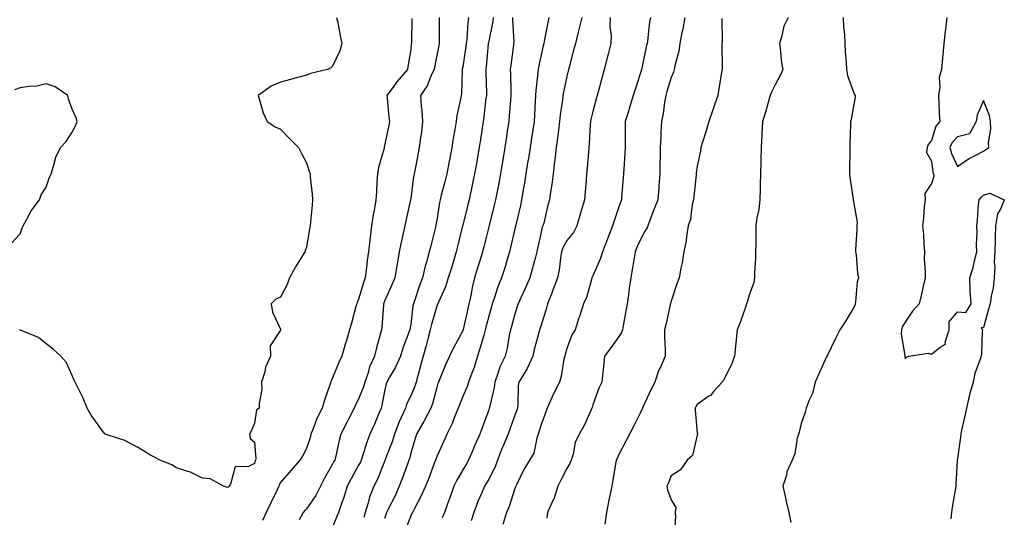
# Model space of a CAD drawing. Units: inches. Extents: x 889283 to 891923, y 7282058 to 7284698.
# Drawn here: x 890628 to 891006, y 7283090 to 7283281 of the extents above; entities that cross this region are included whole.
import ezdxf

# ---------------------------------------------------------------- set-up
doc = ezdxf.new("R2010")
doc.units = ezdxf.units.IN
doc.header["$MEASUREMENT"] = 0
doc.layers.add('Contour_88927282', color=7, linetype='Continuous', true_color=0x0423a2)

msp = doc.modelspace()

# ---------------------------------------------------------------- linework, layer by layer
at = {"layer": 'Contour_88927282'}
for points in [[(890749.61, 7283281.92, 3304), (890750.01, 7283279.97, 3304), (890750.99, 7283274.87, 3304), (890751.58, 7283271.92, 3304), (890750.85, 7283269.12, 3304), (890748.05, 7283263.23, 3304), (890747.44, 7283262.53, 3304), (890746.04, 7283261.92, 3304), (890739.54, 7283260.44, 3304), (890738.05, 7283259.79, 3304), (890735.13, 7283259, 3304), (890731.87, 7283258.1, 3304), (890728.05, 7283257.1, 3304), (890724.45, 7283255.51, 3304), (890719.41, 7283251.92, 3304), (890720.15, 7283249.82, 3304), (890721.4, 7283245.27, 3304), (890722.9, 7283241.92, 3304), (890726.01, 7283239.88, 3304), (890728.05, 7283238.95, 3304), (890731.54, 7283235.41, 3304), (890734.97, 7283231.92, 3304), (890735.99, 7283229.87, 3304), (890738.05, 7283226.04, 3304), (890739.07, 7283222.94, 3304), (890739.38, 7283221.92, 3304), (890739.43, 7283220.54, 3304), (890740.21, 7283214.08, 3304), (890740.28, 7283211.92, 3304), (890740.16, 7283209.81, 3304), (890739.52, 7283203.39, 3304), (890739.43, 7283201.92, 3304), (890739.24, 7283200.74, 3304), (890738.05, 7283193.69, 3304), (890737.58, 7283192.39, 3304), (890737.38, 7283191.92, 3304), (890736.36, 7283190.23, 3304), (890733.82, 7283186.15, 3304), (890731.53, 7283181.92, 3304), (890730.55, 7283179.42, 3304), (890728.05, 7283174.58, 3304), (890726.21, 7283173.76, 3304), (890724.48, 7283171.92, 3304), (890724.92, 7283168.8, 3304), (890728.05, 7283162.3, 3304), (890728.08, 7283161.96, 3304), (890728.08, 7283161.89, 3304), (890728.05, 7283161.79, 3304), (890724.12, 7283155.85, 3304), (890724.17, 7283151.92, 3304), (890722.33, 7283147.64, 3304), (890722.01, 7283145.88, 3304), (890720.8, 7283141.92, 3304), (890720.88, 7283139.09, 3304), (890719.8, 7283133.67, 3304), (890719.87, 7283131.92, 3304), (890718.79, 7283131.18, 3304), (890718.05, 7283126.16, 3304), (890716.83, 7283123.14, 3304), (890716.19, 7283121.92, 3304), (890716.43, 7283120.3, 3304), (890718.05, 7283118.82, 3304), (890718.54, 7283112.42, 3304), (890718.43, 7283111.92, 3304), (890718.31, 7283111.66, 3304), (890718.05, 7283110.66, 3304), (890715.7, 7283109.57, 3304), (890710.63, 7283109.34, 3304), (890708.84, 7283102.7, 3304), (890708.34, 7283101.92, 3304), (890708.16, 7283101.8, 3304), (890708.05, 7283101.55, 3304), (890707.64, 7283101.51, 3304), (890706.14, 7283101.92, 3304), (890700.97, 7283104.84, 3304), (890698.05, 7283105.01, 3304), (890693.51, 7283107.38, 3304), (890692.41, 7283107.56, 3304), (890688.05, 7283108.99, 3304), (890686.31, 7283110.18, 3304), (890681.74, 7283111.92, 3304), (890679.42, 7283113.29, 3304), (890678.05, 7283113.87, 3304), (890673.06, 7283116.93, 3304), (890673, 7283116.97, 3304), (890668.05, 7283119.64, 3304), (890666.21, 7283120.08, 3304), (890660.74, 7283121.92, 3304), (890659.51, 7283123.38, 3304), (890658.05, 7283125.52, 3304), (890655.34, 7283129.21, 3304), (890653.8, 7283131.92, 3304), (890652.08, 7283135.95, 3304), (890650.17, 7283139.79, 3304), (890649.18, 7283141.92, 3304), (890648.83, 7283142.7, 3304), (890648.05, 7283144.42, 3304), (890645.67, 7283149.54, 3304), (890643.62, 7283151.92, 3304), (890640.67, 7283154.55, 3304), (890638.05, 7283156.66, 3304), (890635.14, 7283159.01, 3304), (890628.15, 7283161.82, 3304), (890628.05, 7283161.87, 3304), (890628.03, 7283161.9, 3304), (890627.99, 7283161.92, 3304), (890627.86, 7283162.12, 3304)], [(890778.46, 7283281.51, 3305), (890778.31, 7283272.18, 3305), (890778.31, 7283271.92, 3305), (890778.27, 7283271.7, 3305), (890778.05, 7283269.58, 3305), (890776.91, 7283263.05, 3305), (890776.85, 7283261.92, 3305), (890772.74, 7283257.22, 3305), (890771.26, 7283255.12, 3305), (890768.91, 7283251.92, 3305), (890769.01, 7283250.95, 3305), (890769.69, 7283243.56, 3305), (890769.88, 7283241.92, 3305), (890769.6, 7283240.37, 3305), (890768.05, 7283232.71, 3305), (890767.85, 7283232.12, 3305), (890767.86, 7283231.92, 3305), (890767.81, 7283231.68, 3305), (890765.71, 7283224.25, 3305), (890765.36, 7283221.92, 3305), (890765.1, 7283218.97, 3305), (890764.98, 7283214.99, 3305), (890764.68, 7283211.92, 3305), (890763.99, 7283207.87, 3305), (890763.7, 7283206.28, 3305), (890762.99, 7283201.92, 3305), (890762.43, 7283197.54, 3305), (890762.34, 7283196.21, 3305), (890761.85, 7283191.92, 3305), (890761.32, 7283188.65, 3305), (890760.98, 7283184.85, 3305), (890760.56, 7283181.92, 3305), (890759.89, 7283180.08, 3305), (890758.05, 7283173.8, 3305), (890757.45, 7283172.53, 3305), (890757.31, 7283171.92, 3305), (890757.02, 7283170.89, 3305), (890755.37, 7283164.6, 3305), (890754.6, 7283161.92, 3305), (890753.08, 7283156.95, 3305), (890753.06, 7283156.91, 3305), (890751.54, 7283151.92, 3305), (890750.51, 7283149.46, 3305), (890748.05, 7283143.54, 3305), (890747.56, 7283142.41, 3305), (890747.38, 7283141.92, 3305), (890747.04, 7283140.9, 3305), (890745, 7283134.97, 3305), (890744.01, 7283131.92, 3305), (890741.98, 7283127.98, 3305), (890740.91, 7283124.78, 3305), (890739.75, 7283121.92, 3305), (890739.39, 7283120.58, 3305), (890738.05, 7283116.45, 3305), (890736.49, 7283113.48, 3305), (890735.43, 7283111.92, 3305), (890732.04, 7283107.93, 3305), (890728.05, 7283103.42, 3305), (890727.54, 7283102.43, 3305), (890727.36, 7283101.92, 3305), (890726.72, 7283100.59, 3305), (890724.34, 7283095.63, 3305), (890722.56, 7283091.92, 3305), (890721.17, 7283088.8, 3305)], [(890789.02, 7283281.92, 3306), (890788.98, 7283280.98, 3306), (890789.04, 7283272.91, 3306), (890789.01, 7283271.92, 3306), (890788.85, 7283271.12, 3306), (890788.05, 7283267.33, 3306), (890787.15, 7283262.82, 3306), (890787.02, 7283261.92, 3306), (890786.07, 7283259.94, 3306), (890784.38, 7283255.59, 3306), (890781.84, 7283251.92, 3306), (890782.12, 7283247.85, 3306), (890782.34, 7283246.21, 3306), (890782.59, 7283241.92, 3306), (890782.14, 7283237.83, 3306), (890781.81, 7283235.68, 3306), (890781.36, 7283231.92, 3306), (890780.83, 7283229.14, 3306), (890779.74, 7283223.61, 3306), (890779.41, 7283221.92, 3306), (890779.16, 7283220.81, 3306), (890778.05, 7283212.22, 3306), (890778.01, 7283211.96, 3306), (890778.01, 7283211.92, 3306), (890778, 7283211.87, 3306), (890776.16, 7283203.81, 3306), (890775.8, 7283201.92, 3306), (890775.2, 7283199.08, 3306), (890774.34, 7283195.63, 3306), (890773.65, 7283191.92, 3306), (890772.83, 7283187.13, 3306), (890772.73, 7283186.6, 3306), (890771.9, 7283181.92, 3306), (890770.77, 7283179.2, 3306), (890768.05, 7283173.04, 3306), (890767.73, 7283172.24, 3306), (890767.62, 7283171.92, 3306), (890767.56, 7283171.43, 3306), (890766.94, 7283163.03, 3306), (890766.78, 7283161.92, 3306), (890766.34, 7283160.21, 3306), (890764.9, 7283155.07, 3306), (890764.12, 7283151.92, 3306), (890762.24, 7283147.73, 3306), (890761.66, 7283145.53, 3306), (890760.41, 7283141.92, 3306), (890759.92, 7283140.05, 3306), (890758.05, 7283135.31, 3306), (890756.82, 7283133.14, 3306), (890756.36, 7283131.92, 3306), (890754.59, 7283128.45, 3306), (890753.55, 7283126.42, 3306), (890751.24, 7283121.92, 3306), (890750.54, 7283119.44, 3306), (890749.13, 7283113, 3306), (890748.86, 7283111.92, 3306), (890748.57, 7283111.4, 3306), (890748.05, 7283110.36, 3306), (890744.95, 7283105.03, 3306), (890743.45, 7283101.92, 3306), (890741.6, 7283098.38, 3306), (890738.05, 7283093.26, 3306), (890737.35, 7283092.62, 3306), (890736.76, 7283091.92, 3306), (890735.16, 7283089.04, 3306)], [(890800.27, 7283281.92, 3307), (890799.98, 7283280, 3307), (890799.56, 7283273.43, 3307), (890799.37, 7283271.92, 3307), (890799.23, 7283270.75, 3307), (890798.05, 7283262.97, 3307), (890797.88, 7283262.09, 3307), (890797.85, 7283261.92, 3307), (890797.8, 7283261.67, 3307), (890797.55, 7283252.42, 3307), (890797.41, 7283251.92, 3307), (890797.31, 7283251.18, 3307), (890795.73, 7283244.23, 3307), (890795.49, 7283241.92, 3307), (890795.05, 7283238.92, 3307), (890794.39, 7283235.58, 3307), (890793.91, 7283231.92, 3307), (890792.92, 7283227.06, 3307), (890792.86, 7283226.73, 3307), (890791.95, 7283221.92, 3307), (890791.17, 7283218.8, 3307), (890789.8, 7283213.67, 3307), (890789.35, 7283211.92, 3307), (890789.11, 7283210.86, 3307), (890788.05, 7283204.14, 3307), (890787.73, 7283202.24, 3307), (890787.67, 7283201.92, 3307), (890787.54, 7283201.41, 3307), (890785.74, 7283194.22, 3307), (890785.16, 7283191.92, 3307), (890784.07, 7283187.94, 3307), (890783.55, 7283186.42, 3307), (890782.54, 7283181.92, 3307), (890781.34, 7283178.63, 3307), (890779.7, 7283173.56, 3307), (890779.13, 7283171.92, 3307), (890778.93, 7283171.04, 3307), (890778.05, 7283164.19, 3307), (890777.72, 7283162.25, 3307), (890777.68, 7283161.92, 3307), (890777.48, 7283161.35, 3307), (890775.03, 7283154.94, 3307), (890774.12, 7283151.92, 3307), (890772.28, 7283147.69, 3307), (890769.95, 7283143.82, 3307), (890768.91, 7283141.92, 3307), (890768.66, 7283141.3, 3307), (890768.05, 7283138.44, 3307), (890767.03, 7283132.94, 3307), (890766.7, 7283131.92, 3307), (890765.71, 7283129.58, 3307), (890764.16, 7283125.81, 3307), (890762.42, 7283121.92, 3307), (890761.16, 7283118.8, 3307), (890759.6, 7283113.47, 3307), (890759.07, 7283111.92, 3307), (890758.76, 7283111.22, 3307), (890758.05, 7283109.97, 3307), (890755.13, 7283104.84, 3307), (890753.64, 7283101.92, 3307), (890752.36, 7283097.61, 3307), (890751.46, 7283095.33, 3307), (890750.28, 7283091.92, 3307), (890749.63, 7283090.34, 3307), (890748.05, 7283086.27, 3307)], [(890809.68, 7283281.92, 3308), (890809.59, 7283280.39, 3308), (890808.05, 7283272.79, 3308), (890807.89, 7283272.08, 3308), (890807.87, 7283271.92, 3308), (890807.85, 7283271.72, 3308), (890807.05, 7283262.92, 3308), (890806.92, 7283261.92, 3308), (890806.93, 7283260.8, 3308), (890807.11, 7283252.87, 3308), (890807.11, 7283251.92, 3308), (890806.97, 7283250.85, 3308), (890806.19, 7283243.78, 3308), (890805.95, 7283241.92, 3308), (890805.56, 7283239.44, 3308), (890804.89, 7283235.07, 3308), (890804.41, 7283231.92, 3308), (890803.62, 7283227.49, 3308), (890803.46, 7283226.51, 3308), (890802.62, 7283221.92, 3308), (890801.82, 7283218.15, 3308), (890800.51, 7283211.92, 3308), (890800.02, 7283209.95, 3308), (890798.05, 7283202.1, 3308), (890798, 7283201.92, 3308), (890797.99, 7283201.86, 3308), (890796.02, 7283193.95, 3308), (890795.55, 7283191.92, 3308), (890794.47, 7283188.35, 3308), (890793.83, 7283186.14, 3308), (890792.51, 7283181.92, 3308), (890791.46, 7283178.51, 3308), (890788.67, 7283172.54, 3308), (890788.42, 7283171.92, 3308), (890788.32, 7283171.66, 3308), (890788.05, 7283171.1, 3308), (890785.99, 7283163.98, 3308), (890785.59, 7283161.92, 3308), (890784.68, 7283158.54, 3308), (890784.01, 7283155.95, 3308), (890782.87, 7283151.92, 3308), (890781.86, 7283148.11, 3308), (890780.91, 7283144.78, 3308), (890780.13, 7283141.92, 3308), (890779.63, 7283140.35, 3308), (890778.05, 7283136.64, 3308), (890776.5, 7283133.46, 3308), (890776.03, 7283131.92, 3308), (890774.41, 7283128.28, 3308), (890773.52, 7283126.45, 3308), (890771.79, 7283121.92, 3308), (890770.95, 7283119.02, 3308), (890768.29, 7283112.15, 3308), (890768.21, 7283111.92, 3308), (890768.16, 7283111.8, 3308), (890768.05, 7283111.49, 3308), (890765.33, 7283104.64, 3308), (890763.9, 7283101.92, 3308), (890762.17, 7283097.8, 3308), (890761.68, 7283095.55, 3308), (890760.54, 7283091.92, 3308), (890760, 7283089.98, 3308)], [(890817.16, 7283281.92, 3309), (890817.1, 7283280.96, 3309), (890817.61, 7283272.36, 3309), (890817.58, 7283271.92, 3309), (890817.52, 7283271.38, 3309), (890816.49, 7283263.48, 3309), (890816.31, 7283261.92, 3309), (890816.35, 7283260.22, 3309), (890816.51, 7283253.46, 3309), (890816.54, 7283251.92, 3309), (890816.39, 7283250.26, 3309), (890815.91, 7283244.06, 3309), (890815.7, 7283241.92, 3309), (890815.27, 7283239.15, 3309), (890814.68, 7283235.29, 3309), (890814.15, 7283231.92, 3309), (890813.42, 7283227.29, 3309), (890813.32, 7283226.65, 3309), (890812.57, 7283221.92, 3309), (890811.86, 7283218.11, 3309), (890811.23, 7283215.1, 3309), (890810.61, 7283211.92, 3309), (890810.11, 7283209.86, 3309), (890808.19, 7283202.06, 3309), (890808.14, 7283201.83, 3309), (890808.05, 7283201.5, 3309), (890806.11, 7283193.85, 3309), (890805.63, 7283191.92, 3309), (890804.55, 7283188.41, 3309), (890803.83, 7283186.15, 3309), (890802.57, 7283181.92, 3309), (890801.69, 7283178.28, 3309), (890801.1, 7283174.97, 3309), (890800.43, 7283171.92, 3309), (890799.96, 7283170.01, 3309), (890798.21, 7283162.08, 3309), (890798.17, 7283161.92, 3309), (890798.14, 7283161.82, 3309), (890798.05, 7283161.55, 3309), (890794.64, 7283155.33, 3309), (890793.01, 7283151.92, 3309), (890791.37, 7283148.6, 3309), (890789.24, 7283143.11, 3309), (890788.73, 7283141.92, 3309), (890788.54, 7283141.43, 3309), (890788.05, 7283139.88, 3309), (890786.41, 7283133.56, 3309), (890785.8, 7283131.92, 3309), (890783.39, 7283127.26, 3309), (890783.16, 7283126.8, 3309), (890780.34, 7283121.92, 3309), (890779.75, 7283120.22, 3309), (890778.05, 7283114.58, 3309), (890777.54, 7283112.43, 3309), (890777.36, 7283111.92, 3309), (890776.96, 7283110.84, 3309), (890774.85, 7283105.11, 3309), (890773.68, 7283101.92, 3309), (890771.9, 7283098.06, 3309), (890769.47, 7283093.34, 3309), (890768.77, 7283091.92, 3309), (890768.57, 7283091.39, 3309), (890768.05, 7283089.57, 3309)], [(890831.17, 7283281.92, 3310), (890830.61, 7283279.36, 3310), (890829.5, 7283273.37, 3310), (890829.19, 7283271.92, 3310), (890828.98, 7283270.99, 3310), (890828.05, 7283266.85, 3310), (890827.17, 7283262.8, 3310), (890827.01, 7283261.92, 3310), (890826.95, 7283260.82, 3310), (890826.07, 7283253.9, 3310), (890825.98, 7283251.92, 3310), (890825.85, 7283249.71, 3310), (890825.61, 7283244.36, 3310), (890825.46, 7283241.92, 3310), (890824.46, 7283235.5, 3310), (890823.9, 7283231.92, 3310), (890823.14, 7283227.01, 3310), (890823.11, 7283226.86, 3310), (890822.34, 7283221.92, 3310), (890821.73, 7283218.24, 3310), (890821.18, 7283215.05, 3310), (890820.66, 7283211.92, 3310), (890820.21, 7283209.76, 3310), (890818.39, 7283202.26, 3310), (890818.31, 7283201.92, 3310), (890818.27, 7283201.71, 3310), (890818.05, 7283200.75, 3310), (890816.44, 7283193.53, 3310), (890816.04, 7283191.92, 3310), (890815.11, 7283188.98, 3310), (890814.16, 7283185.82, 3310), (890812.88, 7283181.92, 3310), (890811.52, 7283178.45, 3310), (890810.14, 7283174.01, 3310), (890809.41, 7283171.92, 3310), (890809.11, 7283170.86, 3310), (890808.05, 7283167.25, 3310), (890806.94, 7283163.02, 3310), (890806.68, 7283161.92, 3310), (890806.11, 7283159.98, 3310), (890804.79, 7283155.18, 3310), (890803.76, 7283151.92, 3310), (890802.42, 7283147.55, 3310), (890801.53, 7283145.4, 3310), (890800.27, 7283141.92, 3310), (890799.71, 7283140.26, 3310), (890798.05, 7283136.36, 3310), (890796.75, 7283133.22, 3310), (890796.29, 7283131.92, 3310), (890795.02, 7283128.88, 3310), (890793.95, 7283126.02, 3310), (890791.9, 7283121.92, 3310), (890790.73, 7283119.24, 3310), (890788.05, 7283113.37, 3310), (890787.65, 7283112.32, 3310), (890787.53, 7283111.92, 3310), (890787.2, 7283111.07, 3310), (890784.98, 7283104.99, 3310), (890783.73, 7283101.92, 3310), (890781.99, 7283097.98, 3310), (890779.51, 7283093.38, 3310), (890778.77, 7283091.92, 3310), (890778.54, 7283091.43, 3310), (890778.05, 7283090.54, 3310), (890775.63, 7283084.34, 3310)], [(890843.78, 7283281.92, 3311), (890842.66, 7283277.3, 3311), (890842.39, 7283276.27, 3311), (890841.31, 7283271.92, 3311), (890840.65, 7283269.32, 3311), (890838.96, 7283262.83, 3311), (890838.72, 7283261.92, 3311), (890838.59, 7283261.38, 3311), (890838.05, 7283259.27, 3311), (890836.74, 7283253.23, 3311), (890836.52, 7283251.92, 3311), (890836.34, 7283250.21, 3311), (890835.46, 7283244.51, 3311), (890835.21, 7283241.92, 3311), (890834.78, 7283238.65, 3311), (890834.42, 7283235.55, 3311), (890833.91, 7283231.92, 3311), (890833.39, 7283227.25, 3311), (890833.35, 7283226.63, 3311), (890832.76, 7283221.92, 3311), (890832.23, 7283217.74, 3311), (890831.84, 7283215.71, 3311), (890831.31, 7283211.92, 3311), (890830.66, 7283209.3, 3311), (890829.13, 7283202.99, 3311), (890828.86, 7283201.92, 3311), (890828.61, 7283201.36, 3311), (890828.05, 7283198.85, 3311), (890826.82, 7283193.15, 3311), (890826.54, 7283191.92, 3311), (890825.97, 7283189.84, 3311), (890824.76, 7283185.21, 3311), (890823.81, 7283181.92, 3311), (890822.06, 7283177.91, 3311), (890820.35, 7283174.21, 3311), (890819.3, 7283171.92, 3311), (890819, 7283170.96, 3311), (890818.05, 7283167.96, 3311), (890816.75, 7283163.22, 3311), (890816.38, 7283161.92, 3311), (890815.89, 7283159.75, 3311), (890815.09, 7283154.88, 3311), (890814.29, 7283151.92, 3311), (890812.23, 7283147.73, 3311), (890811.69, 7283145.56, 3311), (890810.41, 7283141.92, 3311), (890810.17, 7283139.8, 3311), (890808.27, 7283132.14, 3311), (890808.24, 7283131.92, 3311), (890808.19, 7283131.78, 3311), (890808.05, 7283131.32, 3311), (890805.55, 7283124.42, 3311), (890804.57, 7283121.92, 3311), (890802.57, 7283117.4, 3311), (890801.9, 7283115.78, 3311), (890800.27, 7283111.92, 3311), (890799.44, 7283110.53, 3311), (890798.05, 7283108.21, 3311), (890795.73, 7283104.24, 3311), (890794.66, 7283101.92, 3311), (890792.92, 7283097.05, 3311), (890792.75, 7283096.63, 3311), (890790.99, 7283091.92, 3311), (890790.19, 7283089.78, 3311)], [(890854.71, 7283281.92, 3312), (890854.6, 7283278.47, 3312), (890855.09, 7283274.88, 3312), (890854.96, 7283271.92, 3312), (890853.88, 7283267.75, 3312), (890853.54, 7283266.42, 3312), (890852.35, 7283261.92, 3312), (890851.42, 7283258.55, 3312), (890850.33, 7283254.21, 3312), (890849.73, 7283251.92, 3312), (890849.34, 7283250.62, 3312), (890848.05, 7283245.83, 3312), (890847.25, 7283242.72, 3312), (890847.07, 7283241.92, 3312), (890846.97, 7283240.84, 3312), (890846.64, 7283233.34, 3312), (890846.49, 7283231.92, 3312), (890846.34, 7283230.21, 3312), (890845.83, 7283224.15, 3312), (890845.64, 7283221.92, 3312), (890845.41, 7283219.28, 3312), (890845.04, 7283214.93, 3312), (890844.78, 7283211.92, 3312), (890843.45, 7283207.32, 3312), (890843.26, 7283206.71, 3312), (890841.92, 7283201.92, 3312), (890840.58, 7283199.39, 3312), (890838.05, 7283196.3, 3312), (890836.51, 7283193.45, 3312), (890836.01, 7283191.92, 3312), (890835.58, 7283189.46, 3312), (890835.03, 7283184.94, 3312), (890834.44, 7283181.92, 3312), (890832.71, 7283177.26, 3312), (890832.23, 7283176.1, 3312), (890830.59, 7283171.92, 3312), (890830.1, 7283169.87, 3312), (890828.05, 7283163.39, 3312), (890827.7, 7283162.27, 3312), (890827.59, 7283161.92, 3312), (890827.44, 7283161.31, 3312), (890825.48, 7283154.49, 3312), (890824.94, 7283151.92, 3312), (890822.85, 7283147.12, 3312), (890821.97, 7283145.84, 3312), (890819.53, 7283141.92, 3312), (890819.3, 7283140.67, 3312), (890819.26, 7283133.13, 3312), (890819.09, 7283131.92, 3312), (890818.84, 7283131.13, 3312), (890818.05, 7283129.18, 3312), (890816.08, 7283123.89, 3312), (890815.43, 7283121.92, 3312), (890813.54, 7283117.41, 3312), (890813.24, 7283116.73, 3312), (890811.39, 7283111.92, 3312), (890810.53, 7283109.44, 3312), (890808.05, 7283104.6, 3312), (890807.05, 7283102.93, 3312), (890806.45, 7283101.92, 3312), (890805.27, 7283099.14, 3312), (890803.89, 7283096.08, 3312), (890802.28, 7283091.92, 3312), (890801.29, 7283088.69, 3312)], [(890870.12, 7283281.92, 3313), (890869.81, 7283280.16, 3313), (890868.98, 7283272.85, 3313), (890868.83, 7283271.92, 3313), (890868.69, 7283271.28, 3313), (890868.05, 7283268.03, 3313), (890866.92, 7283263.05, 3313), (890866.65, 7283261.92, 3313), (890866.04, 7283259.91, 3313), (890864.6, 7283255.37, 3313), (890863.57, 7283251.92, 3313), (890862.26, 7283247.71, 3313), (890861.55, 7283245.42, 3313), (890860.46, 7283241.92, 3313), (890860.42, 7283239.55, 3313), (890860.42, 7283234.28, 3313), (890860.38, 7283231.92, 3313), (890860.3, 7283229.66, 3313), (890859.91, 7283223.78, 3313), (890859.84, 7283221.92, 3313), (890859.7, 7283220.27, 3313), (890859.07, 7283212.95, 3313), (890858.98, 7283211.92, 3313), (890858.73, 7283211.24, 3313), (890858.05, 7283209.21, 3313), (890856.2, 7283203.77, 3313), (890855.62, 7283201.92, 3313), (890854.07, 7283197.94, 3313), (890853.48, 7283196.49, 3313), (890851.78, 7283191.92, 3313), (890850.89, 7283189.08, 3313), (890848.05, 7283182.72, 3313), (890847.77, 7283182.19, 3313), (890847.69, 7283181.92, 3313), (890847.48, 7283181.35, 3313), (890845.63, 7283174.34, 3313), (890844.43, 7283171.92, 3313), (890842.87, 7283167.11, 3313), (890842.7, 7283166.57, 3313), (890841.19, 7283161.92, 3313), (890839.95, 7283160.02, 3313), (890838.05, 7283154.84, 3313), (890837.41, 7283152.56, 3313), (890837.2, 7283151.92, 3313), (890836.91, 7283150.78, 3313), (890835.9, 7283144.07, 3313), (890835.18, 7283141.92, 3313), (890832.78, 7283137.19, 3313), (890832.42, 7283136.3, 3313), (890830.51, 7283131.92, 3313), (890829.81, 7283130.16, 3313), (890828.05, 7283125.3, 3313), (890827.31, 7283122.66, 3313), (890827.04, 7283121.92, 3313), (890826.47, 7283120.34, 3313), (890825.34, 7283114.63, 3313), (890823.74, 7283111.92, 3313), (890821.57, 7283108.39, 3313), (890818.82, 7283102.68, 3313), (890818.42, 7283101.92, 3313), (890818.3, 7283101.68, 3313), (890818.05, 7283101.06, 3313), (890815.83, 7283094.14, 3313), (890814.82, 7283091.92, 3313), (890813.42, 7283087.29, 3313)], [(890883.41, 7283281.92, 3314), (890882.54, 7283277.43, 3314), (890882.26, 7283276.13, 3314), (890881.41, 7283271.92, 3314), (890880.99, 7283268.98, 3314), (890879.51, 7283263.38, 3314), (890879.25, 7283261.92, 3314), (890879.01, 7283260.95, 3314), (890878.05, 7283258.83, 3314), (890876.48, 7283253.49, 3314), (890876.04, 7283251.92, 3314), (890875.57, 7283249.44, 3314), (890875.02, 7283244.95, 3314), (890874.34, 7283241.92, 3314), (890874.18, 7283238.05, 3314), (890874.08, 7283235.89, 3314), (890873.92, 7283231.92, 3314), (890873.84, 7283227.71, 3314), (890873.78, 7283226.19, 3314), (890873.7, 7283221.92, 3314), (890873.38, 7283217.25, 3314), (890873.34, 7283216.63, 3314), (890873.01, 7283211.92, 3314), (890871.6, 7283208.37, 3314), (890869.83, 7283203.7, 3314), (890869.14, 7283201.92, 3314), (890868.85, 7283201.12, 3314), (890868.05, 7283199.9, 3314), (890865.35, 7283194.62, 3314), (890864.23, 7283191.92, 3314), (890863.49, 7283187.36, 3314), (890863.39, 7283186.59, 3314), (890862.57, 7283181.92, 3314), (890862.02, 7283177.95, 3314), (890861.69, 7283175.56, 3314), (890861.19, 7283171.92, 3314), (890860.74, 7283169.22, 3314), (890859.64, 7283163.51, 3314), (890859.36, 7283161.92, 3314), (890859.07, 7283160.9, 3314), (890858.05, 7283159.38, 3314), (890854.93, 7283155.04, 3314), (890852.49, 7283151.92, 3314), (890852.13, 7283147.84, 3314), (890851.8, 7283145.67, 3314), (890851.43, 7283141.92, 3314), (890850.38, 7283139.6, 3314), (890848.05, 7283133.22, 3314), (890847.75, 7283132.22, 3314), (890847.6, 7283131.92, 3314), (890847.2, 7283131.07, 3314), (890844.66, 7283125.31, 3314), (890842.82, 7283121.92, 3314), (890841.27, 7283118.7, 3314), (890840.43, 7283114.29, 3314), (890839.66, 7283111.92, 3314), (890839.24, 7283110.73, 3314), (890838.05, 7283108.8, 3314), (890835.72, 7283104.25, 3314), (890834.51, 7283101.92, 3314), (890832.98, 7283096.99, 3314), (890832.81, 7283096.68, 3314), (890830.59, 7283091.92, 3314), (890830.29, 7283089.67, 3314)], [(890897.6, 7283281.47, 3315), (890897.63, 7283272.34, 3315), (890897.57, 7283271.92, 3315), (890897.56, 7283271.43, 3315), (890897.7, 7283262.27, 3315), (890897.69, 7283261.92, 3315), (890897.62, 7283261.49, 3315), (890896.28, 7283253.7, 3315), (890896, 7283251.92, 3315), (890894.89, 7283248.76, 3315), (890893.92, 7283246.05, 3315), (890892.51, 7283241.92, 3315), (890891.59, 7283238.38, 3315), (890890.11, 7283233.98, 3315), (890889.51, 7283231.92, 3315), (890889.36, 7283230.61, 3315), (890888.05, 7283224.75, 3315), (890887.72, 7283222.25, 3315), (890887.69, 7283221.92, 3315), (890887.66, 7283221.53, 3315), (890886.76, 7283213.21, 3315), (890886.65, 7283211.92, 3315), (890886.18, 7283210.05, 3315), (890885.54, 7283204.43, 3315), (890884.63, 7283201.92, 3315), (890883.94, 7283197.81, 3315), (890883.84, 7283196.13, 3315), (890882.92, 7283191.92, 3315), (890882.29, 7283187.68, 3315), (890881.79, 7283185.66, 3315), (890881.14, 7283181.92, 3315), (890880.33, 7283179.64, 3315), (890878.05, 7283173.04, 3315), (890877.83, 7283172.14, 3315), (890877.78, 7283171.92, 3315), (890877.7, 7283171.57, 3315), (890876.01, 7283163.96, 3315), (890875.54, 7283161.92, 3315), (890875.49, 7283159.35, 3315), (890875.85, 7283154.12, 3315), (890875.8, 7283151.92, 3315), (890874.09, 7283147.96, 3315), (890873.4, 7283146.57, 3315), (890871.81, 7283141.92, 3315), (890870.52, 7283139.45, 3315), (890868.05, 7283134, 3315), (890867.4, 7283132.56, 3315), (890867.1, 7283131.92, 3315), (890866.16, 7283130.03, 3315), (890864.13, 7283125.84, 3315), (890862.07, 7283121.92, 3315), (890860.72, 7283119.24, 3315), (890858.05, 7283114.07, 3315), (890857.37, 7283112.6, 3315), (890856.97, 7283111.92, 3315), (890856.7, 7283110.57, 3315), (890855.76, 7283104.21, 3315), (890855.25, 7283101.92, 3315), (890854.57, 7283098.43, 3315), (890854.07, 7283095.9, 3315), (890853.28, 7283091.92, 3315), (890852.61, 7283087.36, 3315)], [(890923.01, 7283281.92, 3316), (890921.43, 7283278.54, 3316), (890920.48, 7283274.35, 3316), (890919.67, 7283271.92, 3316), (890920, 7283269.97, 3316), (890920.43, 7283264.29, 3316), (890920.94, 7283261.92, 3316), (890920.05, 7283259.92, 3316), (890918.05, 7283256.08, 3316), (890916.7, 7283253.27, 3316), (890916.18, 7283251.92, 3316), (890915.35, 7283249.22, 3316), (890914.39, 7283245.58, 3316), (890913.14, 7283241.92, 3316), (890912.94, 7283237.04, 3316), (890912.92, 7283236.79, 3316), (890912.71, 7283231.92, 3316), (890912.59, 7283227.38, 3316), (890912.56, 7283226.43, 3316), (890912.44, 7283221.92, 3316), (890912.33, 7283217.64, 3316), (890912.29, 7283216.16, 3316), (890912.18, 7283211.92, 3316), (890911.76, 7283208.21, 3316), (890911.06, 7283204.93, 3316), (890910.65, 7283201.92, 3316), (890910.57, 7283199.4, 3316), (890910.59, 7283194.46, 3316), (890910.5, 7283191.92, 3316), (890910.5, 7283189.47, 3316), (890910.07, 7283183.94, 3316), (890910.08, 7283181.92, 3316), (890909.86, 7283180.11, 3316), (890908.05, 7283175.23, 3316), (890907.32, 7283172.65, 3316), (890907.05, 7283171.92, 3316), (890906.48, 7283170.36, 3316), (890904.78, 7283165.19, 3316), (890903.47, 7283161.92, 3316), (890902.95, 7283157.03, 3316), (890902.94, 7283156.8, 3316), (890902.48, 7283151.92, 3316), (890901.3, 7283148.67, 3316), (890898.05, 7283142.41, 3316), (890897.88, 7283142.09, 3316), (890897.71, 7283141.92, 3316), (890894.53, 7283138.39, 3316), (890893.15, 7283136.82, 3316), (890892.62, 7283136.49, 3316), (890888.05, 7283133.28, 3316), (890887.58, 7283132.39, 3316), (890887.31, 7283131.92, 3316), (890887.29, 7283131.16, 3316), (890888.05, 7283122.47, 3316), (890888.17, 7283122.04, 3316), (890888.21, 7283121.92, 3316), (890888.2, 7283121.77, 3316), (890888.05, 7283121.58, 3316), (890886.28, 7283113.69, 3316), (890884.29, 7283111.92, 3316), (890881.69, 7283108.28, 3316), (890878.05, 7283105.94, 3316), (890876.91, 7283103.05, 3316), (890876.48, 7283101.92, 3316), (890876.75, 7283100.62, 3316), (890878.05, 7283096.67, 3316), (890879.84, 7283093.72, 3316), (890879.7, 7283091.92, 3316), (890879.72, 7283090.25, 3316), (890879.27, 7283083.14, 3316)], [(890944.13, 7283281.92, 3317), (890944.24, 7283278.11, 3317), (890944.62, 7283275.35, 3317), (890944.75, 7283271.92, 3317), (890944.89, 7283268.76, 3317), (890945.37, 7283264.6, 3317), (890945.51, 7283261.92, 3317), (890945.79, 7283259.65, 3317), (890948.05, 7283253.6, 3317), (890948.5, 7283252.37, 3317), (890948.81, 7283251.92, 3317), (890948.74, 7283251.23, 3317), (890948.05, 7283247.24, 3317), (890947.23, 7283242.73, 3317), (890947.04, 7283241.92, 3317), (890947.01, 7283240.88, 3317), (890946.77, 7283233.2, 3317), (890946.74, 7283231.92, 3317), (890946.72, 7283230.59, 3317), (890946.61, 7283223.36, 3317), (890946.59, 7283221.92, 3317), (890946.68, 7283220.55, 3317), (890948.05, 7283212.14, 3317), (890948.07, 7283211.95, 3317), (890948.08, 7283211.92, 3317), (890948.07, 7283211.89, 3317), (890949.49, 7283203.36, 3317), (890949.36, 7283201.92, 3317), (890949.45, 7283200.51, 3317), (890948.89, 7283192.76, 3317), (890948.97, 7283191.92, 3317), (890949.14, 7283190.84, 3317), (890949.7, 7283183.56, 3317), (890950, 7283181.92, 3317), (890949.53, 7283180.44, 3317), (890948.92, 7283172.79, 3317), (890948.61, 7283171.36, 3317), (890948.05, 7283170.13, 3317), (890944.9, 7283165.06, 3317), (890942.95, 7283161.92, 3317), (890941.29, 7283158.68, 3317), (890938.05, 7283152.04, 3317), (890938.01, 7283151.96, 3317), (890937.99, 7283151.92, 3317), (890937.94, 7283151.81, 3317), (890934.88, 7283145.08, 3317), (890933.47, 7283141.92, 3317), (890932.38, 7283137.59, 3317), (890931.08, 7283134.96, 3317), (890929.95, 7283131.92, 3317), (890929.62, 7283130.35, 3317), (890928.05, 7283126.08, 3317), (890927.26, 7283122.71, 3317), (890926.98, 7283121.92, 3317), (890926.55, 7283120.42, 3317), (890925.64, 7283114.33, 3317), (890924.62, 7283111.92, 3317), (890922.55, 7283107.42, 3317), (890922.35, 7283106.23, 3317), (890921.05, 7283101.92, 3317), (890921.89, 7283098.08, 3317), (890922.23, 7283096.1, 3317), (890923.26, 7283091.92, 3317), (890924.12, 7283087.99, 3317)], [(890983.99, 7283281.92, 3318), (890983.47, 7283277.34, 3318), (890983.37, 7283276.6, 3318), (890982.85, 7283271.92, 3318), (890982.45, 7283267.53, 3318), (890982.33, 7283266.21, 3318), (890981.94, 7283261.92, 3318), (890981.07, 7283258.9, 3318), (890981.3, 7283255.16, 3318), (890980.76, 7283251.92, 3318), (890980.95, 7283249.03, 3318), (890981.06, 7283244.94, 3318), (890981.27, 7283241.92, 3318), (890979.78, 7283240.18, 3318), (890978.05, 7283234.71, 3318), (890976.79, 7283233.18, 3318), (890976.38, 7283231.92, 3318), (890976.24, 7283230.11, 3318), (890978.05, 7283226.7, 3318), (890978.67, 7283222.55, 3318), (890978.9, 7283221.92, 3318), (890978.99, 7283220.97, 3318), (890978.05, 7283218.21, 3318), (890975.6, 7283214.37, 3318), (890975.66, 7283211.92, 3318), (890975.34, 7283209.21, 3318), (890975, 7283204.97, 3318), (890974.63, 7283201.92, 3318), (890975, 7283198.86, 3318), (890975.13, 7283194.84, 3318), (890975.43, 7283191.92, 3318), (890975.34, 7283189.21, 3318), (890975.73, 7283184.24, 3318), (890975.63, 7283181.92, 3318), (890974.91, 7283178.78, 3318), (890974.26, 7283175.71, 3318), (890973.34, 7283171.92, 3318), (890970.79, 7283169.18, 3318), (890968.05, 7283164.96, 3318), (890966.86, 7283163.11, 3318), (890966.55, 7283161.92, 3318), (890966.45, 7283160.32, 3318), (890967.9, 7283152.07, 3318), (890967.89, 7283151.92, 3318), (890967.86, 7283151.73, 3318), (890968.05, 7283150.85, 3318), (890968.44, 7283151.53, 3318), (890969.22, 7283151.92, 3318), (890977.01, 7283152.96, 3318), (890978.05, 7283152.58, 3318), (890981.44, 7283155.31, 3318), (890983.51, 7283156.46, 3318), (890983.39, 7283157.26, 3318), (890984.9, 7283161.92, 3318), (890984.86, 7283165.11, 3318), (890988.05, 7283168.85, 3318), (890991.35, 7283168.62, 3318), (890993.32, 7283171.92, 3318), (890992.97, 7283176.84, 3318), (890993, 7283176.97, 3318), (890992.81, 7283181.92, 3318), (890994.1, 7283185.88, 3318), (890994.56, 7283188.43, 3318), (890995.48, 7283191.92, 3318), (890995.34, 7283194.63, 3318), (890995.63, 7283199.5, 3318), (890995.47, 7283201.92, 3318), (890995.75, 7283204.22, 3318), (890996.21, 7283210.07, 3318), (890996.41, 7283211.92, 3318), (890997.16, 7283212.82, 3318), (890998.05, 7283213.69, 3318), (891000.52, 7283214.39, 3318), (891006.07, 7283211.92, 3318), (891004.75, 7283208.62, 3318), (891003.4, 7283206.57, 3318), (891002.67, 7283201.92, 3318), (891002.5, 7283197.48, 3318), (891002.6, 7283196.47, 3318), (891002.47, 7283191.92, 3318), (891002.11, 7283187.86, 3318), (891002.43, 7283186.3, 3318), (891002.21, 7283181.92, 3318), (891001.84, 7283178.13, 3318), (891001.07, 7283174.94, 3318), (891000.68, 7283171.92, 3318), (891000.02, 7283169.95, 3318), (890998.05, 7283162.92, 3318), (890997.24, 7283162.73, 3318), (890997.63, 7283161.92, 3318), (890997.56, 7283161.43, 3318), (890997.29, 7283152.68, 3318), (890997.15, 7283151.92, 3318), (890996.83, 7283150.7, 3318), (890994.75, 7283145.22, 3318), (890994.13, 7283141.92, 3318), (890992.76, 7283137.2, 3318), (890992.63, 7283136.5, 3318), (890991.49, 7283131.92, 3318), (890990.95, 7283129.02, 3318), (890989.64, 7283123.51, 3318), (890989.32, 7283121.92, 3318), (890989.22, 7283120.75, 3318), (890988.05, 7283112.64, 3318), (890987.95, 7283112.02, 3318), (890987.95, 7283111.92, 3318), (890987.94, 7283111.81, 3318), (890987.43, 7283102.54, 3318), (890987.41, 7283101.92, 3318), (890987.31, 7283101.18, 3318), (890986.02, 7283093.95, 3318), (890985.76, 7283091.92, 3318), (890985.53, 7283089.39, 3318)], [(890624.67, 7283195.3, 3304), (890628.05, 7283198.88, 3304), (890628.86, 7283201.11, 3304), (890629.16, 7283201.92, 3304), (890630.63, 7283204.51, 3304), (890632.27, 7283207.69, 3304), (890635.43, 7283211.92, 3304), (890636.17, 7283213.8, 3304), (890638.05, 7283216.79, 3304), (890639.35, 7283220.62, 3304), (890639.93, 7283221.92, 3304), (890640.91, 7283224.78, 3304), (890641.76, 7283228.22, 3304), (890643.53, 7283231.92, 3304), (890645.73, 7283234.24, 3304), (890648.05, 7283237.9, 3304), (890649.4, 7283240.57, 3304), (890649.97, 7283241.92, 3304), (890649.5, 7283243.37, 3304), (890648.05, 7283246.71, 3304), (890646.64, 7283250.51, 3304), (890646.41, 7283251.92, 3304), (890641.44, 7283255.32, 3304), (890638.05, 7283256.35, 3304), (890634.4, 7283255.56, 3304), (890631.53, 7283255.41, 3304), (890628.05, 7283254.83, 3304), (890625.84, 7283254.14, 3304)]]:
    msp.add_polyline3d(points, dxfattribs=at)
msp.add_polyline3d([(890998.05, 7283230.55, 3319), (890998.89, 7283231.08, 3319), (891000.15, 7283231.92, 3319), (890999.96, 7283233.83, 3319), (891000.9, 7283239.07, 3319), (891000.74, 7283241.92, 3319), (891000.43, 7283244.29, 3319), (890998.05, 7283249.98, 3319), (890995.6, 7283244.37, 3319), (890995.31, 7283241.92, 3319), (890992.74, 7283237.22, 3319), (890988.05, 7283236.06, 3319), (890986.09, 7283233.88, 3319), (890985.17, 7283231.92, 3319), (890985.77, 7283229.63, 3319), (890988.05, 7283224.62, 3319), (890992.31, 7283227.66, 3319), (890995.11, 7283228.97, 3319)], close=True, dxfattribs=at)

doc.saveas('drawing.dxf')
